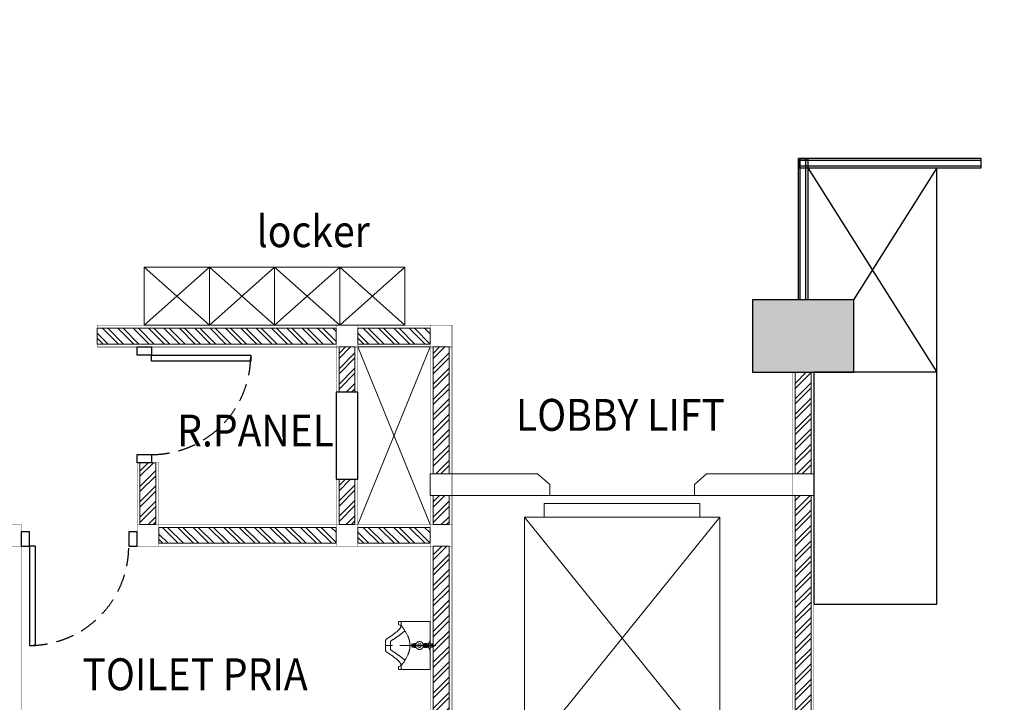
# Model space of a CAD drawing. Units: inches. Extents: x -42685777 to 1696404, y -199873 to 36869.
# Drawn here: x 1154955 to 1161756, y -46863 to -42152 of the extents above; entities that cross this region are included whole.
import ezdxf

# ---------------------------------------------------------------- set-up
doc = ezdxf.new("R2010")
doc.units = ezdxf.units.IN
doc.header["$LTSCALE"] = 200
doc.header["$MEASUREMENT"] = 0
doc.linetypes.add('CENTER', pattern=[2, 1.25, -0.25, 0.25, -0.25])
doc.linetypes.add('HIDDEN2', pattern=[0.1875, 0.125, -0.0625])
for name, color, linetype, lineweight in [('A-WALL-FIN', 1, 'Continuous', 0), ('A-WALL-HAT', 8, 'Continuous', 0), ('A-WALL-IN', 7, 'Continuous', 5), ('ASA-B-Dimension', 55, 'Continuous', 9), ('CENTER', 7, 'CENTER', 9), ('kolom', 6, 'Continuous', 30), ('WAL', 4, 'Continuous', 5)]:
    doc.layers.add(name, color=color, linetype=linetype, lineweight=lineweight)
for name, color, linetype in [('Furniture Int', 11, 'Continuous'), ('HATCH BATA', 8, 'Continuous'), ('KUSEN', 2, 'Continuous'), ('urban - furniture', 1, 'Continuous'), ('urban - wall', 3, 'Continuous')]:
    doc.layers.add(name, color=color, linetype=linetype)
doc.styles.add('100', font='romans.shx', dxfattribs={"width": 0.85})

# ---------------------------------------------------------------- blocks, each defined once
blk = doc.blocks.new('A$C079E1534')
at = {"layer": 'ASA-B-Dimension'}
for p, q in [((450, 450), (0, 50)), ((0, 450), (450, 50))]:
    blk.add_line(p, q, dxfattribs=at)
blk.add_lwpolyline([(0, 50), (450, 50), (450, 450), (0, 450)], close=True, dxfattribs=at)

msp = doc.modelspace()

# ---------------------------------------------------------------- hatches: boundary and pattern name
at = {"layer": 'A-WALL-HAT'}
h = msp.add_hatch(dxfattribs=at)
h.set_pattern_fill('ANSI32', color=256, scale=200, angle=90, style=0)
h.set_pattern_definition([(135, (1100057.37, -129878.956), (-53.03301, -53.03301), []), (135, (1100057.37, -129843.6), (-53.03301, -53.03301), [])])
h.paths.add_polyline_path([(1155490.4, -44280.8), (1157140.4, -44280.8), (1157140.4, -44390.8), (1155490.4, -44390.8)])
h = msp.add_hatch(dxfattribs=at)
h.set_pattern_fill('ANSI32', color=256, scale=200, angle=90, style=0)
h.set_pattern_definition([(135, (1101857.37, -129878.956), (-53.03301, -53.03301), []), (135, (1101857.37, -129843.6), (-53.03301, -53.03301), [])])
h.paths.add_polyline_path([(1157290.4, -44280.8), (1157790.4, -44280.8), (1157790.4, -44390.8), (1157290.4, -44390.8)])
h = msp.add_hatch(dxfattribs=at)
h.set_pattern_fill('ANSI32', color=256, scale=200, angle=180, style=0)
h.set_pattern_definition([(225, (1242758.56, -100278.3), (53.03301, -53.03301), []), (225, (1242723.2, -100278.3), (53.03301, -53.03301), [])])
h.paths.add_polyline_path([(1157160.4, -44723.3), (1157160.4, -44410.8), (1157270.4, -44410.8), (1157270.4, -44723.3)])
h = msp.add_hatch(dxfattribs=at)
h.set_pattern_fill('ANSI32', color=256, scale=200, angle=180, style=0)
h.set_pattern_definition([(225, (1243408.56, -100278.3), (53.03301, -53.03301), []), (225, (1243373.2, -100278.3), (53.03301, -53.03301), [])])
h.paths.add_polyline_path([(1157810.4, -45285.8), (1157810.4, -44410.8), (1157920.4, -44410.8), (1157920.4, -45285.8)])
h = msp.add_hatch(dxfattribs=at)
h.set_pattern_fill('ANSI32', color=256, scale=200, angle=180, style=0)
h.set_pattern_definition([(225, (1245908.56, -100803.3), (53.03301, -53.03301), []), (225, (1245873.2, -100803.3), (53.03301, -53.03301), [])])
h.paths.add_polyline_path([(1160310.4, -45285.8), (1160310.4, -44585.8), (1160420.4, -44585.8), (1160420.4, -45285.8)])
h = msp.add_hatch(dxfattribs=at)
h.set_pattern_fill('ANSI32', color=256, scale=200, angle=180, style=0)
h.set_pattern_definition([(225, (1241383.56, -101303.3), (53.03301, -53.03301), []), (225, (1241348.2, -101303.3), (53.03301, -53.03301), [])])
h.paths.add_polyline_path([(1155785.4, -45635.8), (1155785.4, -45210.8), (1155895.4, -45210.8), (1155895.4, -45635.8)])
h = msp.add_hatch(dxfattribs=at)
h.set_pattern_fill('ANSI32', color=256, scale=200, angle=180, style=0)
h.set_pattern_definition([(225, (1242758.56, -101190.8), (53.03301, -53.03301), []), (225, (1242723.2, -101190.8), (53.03301, -53.03301), [])])
h.paths.add_polyline_path([(1157160.4, -45635.8), (1157160.4, -45323.3), (1157270.4, -45323.3), (1157270.4, -45635.8)])
h = msp.add_hatch(dxfattribs=at)
h.set_pattern_fill('ANSI32', color=256, scale=200, angle=180, style=0)
h.set_pattern_definition([(225, (1243408.56, -101303.3), (53.03301, -53.03301), []), (225, (1243373.2, -101303.3), (53.03301, -53.03301), [])])
h.paths.add_polyline_path([(1157810.4, -45635.8), (1157810.4, -45435.8), (1157920.4, -45435.8), (1157920.4, -45635.8)])
h = msp.add_hatch(dxfattribs=at)
h.set_pattern_fill('ANSI32', color=256, scale=200, angle=180, style=0)
h.set_pattern_definition([(225, (1245908.56, -103803.3), (53.03301, -53.03301), []), (225, (1245873.2, -103803.3), (53.03301, -53.03301), [])])
h.paths.add_polyline_path([(1160310.4, -45435.8), (1160310.4, -47635.8), (1160420.4, -47635.8), (1160420.4, -45435.8)])
h = msp.add_hatch(dxfattribs=at)
h.set_pattern_fill('ANSI32', color=256, scale=200, angle=90, style=0)
h.set_pattern_definition([(135, (1100682.37, -131253.956), (-53.03301, -53.03301), []), (135, (1100682.37, -131218.6), (-53.03301, -53.03301), [])])
h.paths.add_polyline_path([(1155915.4, -45655.8), (1157140.4, -45655.8), (1157140.4, -45765.8), (1155915.4, -45765.8)])
h = msp.add_hatch(dxfattribs=at)
h.set_pattern_fill('ANSI32', color=256, scale=200, angle=90, style=0)
h.set_pattern_definition([(135, (1101857.37, -131253.956), (-53.03301, -53.03301), []), (135, (1101857.37, -131218.6), (-53.03301, -53.03301), [])])
h.paths.add_polyline_path([(1157290.4, -45655.8), (1157790.4, -45655.8), (1157790.4, -45765.8), (1157290.4, -45765.8)])
h = msp.add_hatch(dxfattribs=at)
h.set_pattern_fill('ANSI32', color=256, scale=200, angle=180, style=0)
h.set_pattern_definition([(225, (1243408.56, -103153.3), (53.03301, -53.03301), []), (225, (1243373.2, -103153.3), (53.03301, -53.03301), [])])
h.paths.add_polyline_path([(1157810.4, -45785.8), (1157810.4, -47135.8), (1157920.4, -47135.8), (1157920.4, -45785.8)])
at = {"layer": 'HATCH BATA', "ltscale": 200}
h = msp.add_hatch(dxfattribs=at)
h.set_pattern_fill('AR-CONC', color=256, scale=10)
h.set_pattern_definition([(50, (-68697.85, 103619), (71.7260183, -6.2752135), [7.5, -82.5]), (355, (-68697.85, 103619), (-13.8751334, 75.2192134), [6, -66]), (100.4514445, (-68691.874, 103618.474), (57.8508847, 68.943999), [6.374019, -70.114211]), (46.1842, (-68697.85, 103639), (106.724133, -16.551928), [11.25, -123.75]), (96.6356355, (-68688.96, 103637.62), (93.466195, 97.41186), [9.561034, -105.171376]), (351.184164, (-68697.85, 103639), (93.4661945, 97.41186), [9, -99]), (21, (-68687.85, 103634), (59.6907052, -40.261889), [7.5, -82.5]), (326, (-68687.85, 103634), (24.331533, 72.5150045), [6, -66]), (71.451445, (-68682.88, 103630.64), (84.0222377, 32.2531153), [6.374019, -70.114211]), (37.5, (-68697.85, 103618.997), (1.21598553, 33.2893854), [0, -65.2, 0, -67, 0, -66.25]), (7.5, (-68697.85, 103618.997), (26.3069537, 39.4411712), [0, -38.2, 0, -63.7, 0, -25.25]), (327.5, (-68720.15, 103618.997), (53.3822436, -2.2554872), [0, -25, 0, -78, 0, -103.5]), (317.5, (-68730.15, 103618.997), (58.318617, 10.0104982), [0, -32.5, 0, -51.8, 0, -73.5])])
h.paths.add_polyline_path([(1153315.4, -44085.8), (1153315.4, -44585.8), (1154015.4, -44585.8), (1154015.4, -44085.8)])
h.paths.add_polyline_path([(1160015.4, -44085.8), (1160015.4, -44585.8), (1160715.4, -44585.8), (1160715.4, -44085.8)])
h.paths.add_polyline_path([(1160015.4, -48285.8), (1160015.4, -48785.8), (1160715.4, -48785.8), (1160715.4, -48285.8)])
h.paths.add_polyline_path([(1153315.4, -48285.8), (1153315.4, -48785.8), (1154015.4, -48785.8), (1154015.4, -48285.8)])
h.paths.add_polyline_path([(1160015.4, -38785.8), (1160015.4, -38285.8), (1160715.4, -38285.8), (1160715.4, -38785.8)])
h.paths.add_polyline_path([(1153315.4, -38785.8), (1153315.4, -38285.8), (1154015.4, -38285.8), (1154015.4, -38785.8)])
h.paths.add_polyline_path([(1168015.4, -38785.8), (1168015.4, -38285.8), (1168715.4, -38285.8), (1168715.4, -38785.8)])
h.paths.add_polyline_path([(1168015.4, -44085.8), (1168015.4, -44585.8), (1168715.4, -44585.8), (1168715.4, -44085.8)])
h.paths.add_polyline_path([(1168015.4, -48285.8), (1168015.4, -48785.8), (1168715.4, -48785.8), (1168715.4, -48285.8)])
h.paths.add_polyline_path([(1151040.4, -38285.8), (1150740.4, -38285.8), (1150740.4, -38785.8), (1151040.4, -38785.8)])

# ---------------------------------------------------------------- linework, layer by layer
at = {"layer": 'A-WALL-FIN', "const_width": 3}
for points in [[(1157140.4, -44410.8), (1157140.4, -44260.8), (1155490.4, -44260.8), (1155490.4, -44410.8)], [(1157140.4, -44410.8), (1157290.4, -44410.8), (1157290.4, -44260.8), (1157140.4, -44260.8)], [(1157790.4, -44410.8), (1157790.4, -44260.8), (1157290.4, -44260.8), (1157290.4, -44410.8)], [(1157790.4, -44410.8), (1157940.4, -44410.8), (1157940.4, -44260.8), (1157790.4, -44260.8)], [(1157290.4, -44410.8), (1157140.4, -44410.8), (1157140.4, -44723.3), (1157290.4, -44723.3)], [(1157940.4, -44410.8), (1157790.4, -44410.8), (1157790.4, -45285.8), (1157940.4, -45285.8)], [(1160440.4, -44585.8), (1160290.4, -44585.8), (1160290.4, -45285.8), (1160440.4, -45285.8)], [(1155915.4, -45210.8), (1155765.4, -45210.8), (1155765.4, -45635.8), (1155915.4, -45635.8)], [(1157790.4, -45435.8), (1157940.4, -45435.8), (1157940.4, -45285.8), (1157790.4, -45285.8)], [(1160290.4, -45435.8), (1160440.4, -45435.8), (1160440.4, -45285.8), (1160290.4, -45285.8)], [(1157290.4, -45323.3), (1157140.4, -45323.3), (1157140.4, -45635.8), (1157290.4, -45635.8)], [(1157940.4, -45435.8), (1157790.4, -45435.8), (1157790.4, -45635.8), (1157940.4, -45635.8)], [(1160440.4, -47635.8), (1160290.4, -47635.8), (1160290.4, -45435.8), (1160440.4, -45435.8)], [(1154815.4, -45785.8), (1154965.4, -45785.8), (1154965.4, -45635.8), (1154815.4, -45635.8)], [(1155765.4, -45785.8), (1155915.4, -45785.8), (1155915.4, -45635.8), (1155765.4, -45635.8)], [(1157140.4, -45785.8), (1157140.4, -45635.8), (1155915.4, -45635.8), (1155915.4, -45785.8)], [(1157140.4, -45785.8), (1157290.4, -45785.8), (1157290.4, -45635.8), (1157140.4, -45635.8)], [(1157790.4, -45785.8), (1157790.4, -45635.8), (1157290.4, -45635.8), (1157290.4, -45785.8)], [(1157790.4, -45785.8), (1157940.4, -45785.8), (1157940.4, -45635.8), (1157790.4, -45635.8)], [(1154965.4, -45785.8), (1154815.4, -45785.8), (1154815.4, -48635.8), (1154965.4, -48635.8)], [(1157940.4, -47135.8), (1157790.4, -47135.8), (1157790.4, -45785.8), (1157940.4, -45785.8)]]:
    msp.add_lwpolyline(points, close=True, dxfattribs=at)
at = {"layer": 'A-WALL-IN'}
for points in [[(1155490.4, -44280.8), (1157140.4, -44280.8), (1157140.4, -44390.8), (1155490.4, -44390.8)], [(1157290.4, -44280.8), (1157790.4, -44280.8), (1157790.4, -44390.8), (1157290.4, -44390.8)], [(1157160.4, -44723.3), (1157160.4, -44410.8), (1157270.4, -44410.8), (1157270.4, -44723.3)], [(1157810.4, -45285.8), (1157810.4, -44410.8), (1157920.4, -44410.8), (1157920.4, -45285.8)], [(1160310.4, -45285.8), (1160310.4, -44585.8), (1160420.4, -44585.8), (1160420.4, -45285.8)], [(1155785.4, -45635.8), (1155785.4, -45210.8), (1155895.4, -45210.8), (1155895.4, -45635.8)], [(1157160.4, -45635.8), (1157160.4, -45323.3), (1157270.4, -45323.3), (1157270.4, -45635.8)], [(1157810.4, -45635.8), (1157810.4, -45435.8), (1157920.4, -45435.8), (1157920.4, -45635.8)], [(1160310.4, -45435.8), (1160310.4, -47635.8), (1160420.4, -47635.8), (1160420.4, -45435.8)], [(1155915.4, -45655.8), (1157140.4, -45655.8), (1157140.4, -45765.8), (1155915.4, -45765.8)], [(1157290.4, -45655.8), (1157790.4, -45655.8), (1157790.4, -45765.8), (1157290.4, -45765.8)], [(1157810.4, -45785.8), (1157810.4, -47135.8), (1157920.4, -47135.8), (1157920.4, -45785.8)]]:
    msp.add_lwpolyline(points, close=True, dxfattribs=at)
at = {"layer": 'CENTER'}
for p, q in [((1157570.4, -46311.6), (1157570.4, -46323)), ((1157790.4, -46306.6), (1157575.4, -46306.6)), ((1157590.4, -46311.6), (1157590.4, -46329.6)), ((1157590.4, -46311.6), (1157590.4, -46333.2)), ((1157790.4, -46306.6), (1157790.4, -46471.6)), ((1157582.9, -46330.8), (1157573.8, -46327.7)), ((1157590.4, -46333.2), (1157582.9, -46330.8)), ((1157777.7, -46458.6), (1157787.3, -46440.3)), ((1157787.5, -46439.9), (1157787.5, -46503.2)), ((1157790.4, -46439.7), (1157788.1, -46439.7)), ((1157790.4, -46439.7), (1157790.4, -46503.4)), ((1157829.6, -46471.6), (1157455.3, -46471.6)), ((1157665, -46459.1), (1157665, -46484)), ((1157668.9, -46459.1), (1157665, -46459.1)), ((1157668.9, -46484), (1157665, -46484)), ((1157668.9, -46464.7), (1157668.9, -46459.1)), ((1157668.9, -46471.6), (1157668.9, -46464.7)), ((1157674, -46464.7), (1157668.9, -46464.7)), ((1157668.9, -46471.6), (1157668.9, -46478.4)), ((1157668.9, -46478.4), (1157668.9, -46484)), ((1157674, -46478.4), (1157668.9, -46478.4)), ((1157674, -46461.6), (1157674, -46464.7)), ((1157674, -46464.7), (1157674, -46478.4)), ((1157674, -46478.4), (1157674, -46481.5)), ((1157680.2, -46460.6), (1157675, -46460.6)), ((1157680.2, -46482.5), (1157675, -46482.5)), ((1157680.2, -46459), (1157680.2, -46460.6)), ((1157680.2, -46460.6), (1157680.2, -46482.5)), ((1157680.2, -46482.5), (1157680.2, -46484.1)), ((1157690.6, -46458.6), (1157690.6, -46463.2)), ((1157691.1, -46461.7), (1157690.6, -46461.7)), ((1157690.6, -46480), (1157690.6, -46484.6)), ((1157691.1, -46481.5), (1157690.6, -46481.5)), ((1157716.3, -46459), (1157705.4, -46465.3)), ((1157705.4, -46465.3), (1157705.4, -46477.9)), ((1157705.4, -46477.9), (1157716.3, -46484.1)), ((1157727.1, -46465.3), (1157716.3, -46459)), ((1157716.3, -46484.1), (1157727.1, -46477.9)), ((1157727.1, -46477.9), (1157727.1, -46465.3)), ((1157746.4, -46460.7), (1157741.2, -46460.7)), ((1157746.4, -46482.4), (1157741.2, -46482.4)), ((1157759.3, -46460.8), (1157749.9, -46466.2)), ((1157749.9, -46466.2), (1157749.9, -46477)), ((1157749.9, -46477), (1157759.3, -46482.4)), ((1157758.4, -46467.7), (1157758.4, -46475.5)), ((1157768.6, -46466.2), (1157759.3, -46460.8)), ((1157759.3, -46482.4), (1157768.6, -46477)), ((1157760.1, -46467.7), (1157760.1, -46475.5)), ((1157768.6, -46477), (1157768.6, -46466.2)), ((1157777.7, -46460.7), (1157772.1, -46460.7)), ((1157777.7, -46482.4), (1157772.1, -46482.4)), ((1157777.7, -46460.7), (1157774.5, -46460.7)), ((1157777.7, -46458.6), (1157777.7, -46460.7)), ((1157777.7, -46460.7), (1157777.7, -46482.4)), ((1157777.7, -46482.4), (1157777.7, -46484.5)), ((1157777.7, -46484.5), (1157787.3, -46502.9)), ((1157790.4, -46503.4), (1157788.1, -46503.4)), ((1157804.3, -46460.7), (1157790.4, -46460.7)), ((1157805.3, -46461.7), (1157790.4, -46461.7)), ((1157790.4, -46636.6), (1157790.4, -46471.6)), ((1157805.3, -46481.4), (1157790.4, -46481.4)), ((1157804.3, -46482.4), (1157790.4, -46482.4)), ((1157804.3, -46460.7), (1157804.3, -46482.4)), ((1157805.3, -46461.7), (1157804.3, -46460.7)), ((1157805.3, -46481.4), (1157804.3, -46482.4)), ((1157805.3, -46481.4), (1157805.3, -46461.7)), ((1157570.4, -46631.6), (1157570.4, -46620.2)), ((1157582.9, -46612.4), (1157573.8, -46615.4)), ((1157790.4, -46636.6), (1157575.4, -46636.6)), ((1157590.4, -46609.9), (1157582.9, -46612.4)), ((1157590.4, -46631.6), (1157590.4, -46609.9))]:
    msp.add_line(p, q, dxfattribs=at)
for centre, radius in [((1157716.3, -46471.6), 27), ((1157716.3, -46471.6), 12.6), ((1157759.3, -46471.6), 12.3), ((1157759.3, -46471.6), 10.8), ((1157759.3, -46471.6), 5.17)]:
    msp.add_circle(centre, radius, dxfattribs=at)
for points in [[(1157575.4, -46306.6), (1157572.6, -46306.6), (1157570.4, -46308.8), (1157570.4, -46311.6)], [(1157595.4, -46306.6), (1157592.6, -46306.6), (1157590.4, -46308.8), (1157590.4, -46311.6)], [(1157488, -46427.4), (1157516.3, -46409.8), (1157543.2, -46390), (1157568.5, -46368.3)], [(1157520.5, -46438.8), (1157554.1, -46418.4), (1157585.8, -46395.1), (1157615.3, -46369.2)], [(1157568.5, -46368.3), (1157577, -46361), (1157583.6, -46351.7), (1157587.8, -46341.3)], [(1157570.4, -46323), (1157570.4, -46325.1), (1157571.7, -46327), (1157573.8, -46327.7)], [(1157583.4, -46330.9), (1157583.2, -46330.9), (1157583.1, -46330.8), (1157582.9, -46330.8)], [(1157587.8, -46341.3), (1157589.5, -46337.2), (1157587.5, -46332.6), (1157583.4, -46330.9)], [(1157636.2, -46408), (1157623.8, -46381.4), (1157608.4, -46356.4), (1157590.4, -46333.2)], [(1157480.9, -46439.6), (1157480.6, -46450.3), (1157480.4, -46460.9), (1157480.4, -46471.6)], [(1157488, -46427.4), (1157483.8, -46430.1), (1157481.1, -46434.6), (1157480.9, -46439.6)], [(1157515.7, -46447.1), (1157515.5, -46455.2), (1157515.4, -46463.4), (1157515.4, -46471.6)], [(1157520.5, -46438.8), (1157517.6, -46440.5), (1157515.8, -46443.7), (1157515.7, -46447.1)], [(1157650.4, -46471.6), (1157650.4, -46449.6), (1157645.5, -46427.9), (1157636.2, -46408)], [(1157788.1, -46439.7), (1157787.8, -46439.7), (1157787.4, -46439.9), (1157787.3, -46440.3)], [(1157480.4, -46471.6), (1157480.4, -46482.2), (1157480.6, -46492.9), (1157480.9, -46503.5)], [(1157480.9, -46503.5), (1157481.1, -46508.5), (1157483.8, -46513.1), (1157488, -46515.7)], [(1157568.5, -46574.8), (1157543.2, -46553.1), (1157516.3, -46533.4), (1157488, -46515.7)], [(1157515.4, -46471.6), (1157515.4, -46479.7), (1157515.5, -46487.9), (1157515.7, -46496.1)], [(1157515.7, -46496.1), (1157515.8, -46499.5), (1157517.6, -46502.6), (1157520.5, -46504.4)], [(1157615.3, -46574), (1157585.8, -46548), (1157554.1, -46524.7), (1157520.5, -46504.4)], [(1157636.2, -46535.1), (1157645.5, -46515.2), (1157650.4, -46493.5), (1157650.4, -46471.6)], [(1157665, -46459.1), (1157662.6, -46467.2), (1157662.6, -46475.9), (1157665, -46484)], [(1157675, -46460.6), (1157674.5, -46460.6), (1157674, -46461.1), (1157674, -46461.6)], [(1157674, -46481.5), (1157674, -46482), (1157674.5, -46482.5), (1157675, -46482.5)], [(1157690.6, -46458.6), (1157687.3, -46456.9), (1157683.3, -46457.1), (1157680.2, -46459)], [(1157680.2, -46484.1), (1157683.3, -46486.1), (1157687.3, -46486.2), (1157690.6, -46484.6)], [(1157681.8, -46469.5), (1157681.6, -46470.2), (1157681.5, -46470.9), (1157681.5, -46471.6)], [(1157681.5, -46471.6), (1157681.5, -46472.4), (1157681.6, -46473.1), (1157681.8, -46473.8)], [(1157681.9, -46460.4), (1157681.7, -46460.8), (1157681.6, -46461.1), (1157681.6, -46461.5)], [(1157681.6, -46461.5), (1157681.6, -46461.9), (1157681.7, -46462.2), (1157681.9, -46462.6)], [(1157681.9, -46480.4), (1157681.7, -46480.7), (1157681.6, -46481.1), (1157681.6, -46481.5)], [(1157681.6, -46481.5), (1157681.6, -46481.8), (1157681.7, -46482.2), (1157681.9, -46482.5)], [(1157682.6, -46467.8), (1157682.3, -46468.3), (1157682, -46468.9), (1157681.8, -46469.5)], [(1157681.8, -46473.8), (1157682, -46474.4), (1157682.3, -46474.9), (1157682.6, -46475.4)], [(1157682.7, -46459.5), (1157682.3, -46459.7), (1157682.1, -46460.1), (1157681.9, -46460.4)], [(1157681.9, -46462.6), (1157682.1, -46462.9), (1157682.3, -46463.3), (1157682.7, -46463.5)], [(1157682.7, -46479.4), (1157682.3, -46479.7), (1157682.1, -46480), (1157681.9, -46480.4)], [(1157681.9, -46482.5), (1157682.1, -46482.9), (1157682.3, -46483.2), (1157682.7, -46483.5)], [(1157683.9, -46466.6), (1157683.4, -46466.9), (1157683, -46467.3), (1157682.6, -46467.8)], [(1157682.6, -46475.4), (1157683, -46475.9), (1157683.4, -46476.3), (1157683.9, -46476.6)], [(1157683.8, -46458.8), (1157683.4, -46459), (1157683, -46459.2), (1157682.7, -46459.5)], [(1157682.7, -46463.5), (1157683, -46463.8), (1157683.4, -46464), (1157683.8, -46464.2)], [(1157683.8, -46478.8), (1157683.4, -46478.9), (1157683, -46479.2), (1157682.7, -46479.4)], [(1157682.7, -46483.5), (1157683, -46483.8), (1157683.4, -46484), (1157683.8, -46484.1)], [(1157685.2, -46458.6), (1157684.8, -46458.6), (1157684.3, -46458.7), (1157683.8, -46458.8)], [(1157683.8, -46464.2), (1157684.3, -46464.3), (1157684.8, -46464.4), (1157685.2, -46464.4)], [(1157685.2, -46478.6), (1157684.8, -46478.6), (1157684.3, -46478.7), (1157683.8, -46478.8)], [(1157683.8, -46484.1), (1157684.3, -46484.3), (1157684.8, -46484.4), (1157685.2, -46484.4)], [(1157685.3, -46466.2), (1157684.8, -46466.2), (1157684.4, -46466.4), (1157683.9, -46466.6)], [(1157683.9, -46476.6), (1157684.4, -46476.9), (1157684.8, -46477), (1157685.3, -46477)], [(1157686.7, -46458.8), (1157686.2, -46458.7), (1157685.7, -46458.6), (1157685.2, -46458.6)], [(1157685.2, -46464.4), (1157685.7, -46464.4), (1157686.2, -46464.3), (1157686.7, -46464.2)], [(1157686.7, -46478.8), (1157686.2, -46478.7), (1157685.7, -46478.6), (1157685.2, -46478.6)], [(1157685.2, -46484.4), (1157685.7, -46484.4), (1157686.2, -46484.3), (1157686.7, -46484.1)], [(1157686.7, -46466.6), (1157686.3, -46466.4), (1157685.8, -46466.2), (1157685.3, -46466.2)], [(1157685.3, -46477), (1157685.8, -46477), (1157686.3, -46476.9), (1157686.7, -46476.6)], [(1157687.8, -46459.5), (1157687.5, -46459.2), (1157687.1, -46459), (1157686.7, -46458.8)], [(1157686.7, -46464.2), (1157687.1, -46464), (1157687.5, -46463.8), (1157687.8, -46463.5)], [(1157688, -46467.8), (1157687.7, -46467.3), (1157687.2, -46466.9), (1157686.7, -46466.6)], [(1157686.7, -46476.6), (1157687.2, -46476.3), (1157687.7, -46475.9), (1157688, -46475.4)], [(1157687.8, -46479.4), (1157687.5, -46479.2), (1157687.1, -46478.9), (1157686.7, -46478.8)], [(1157686.7, -46484.1), (1157687.1, -46484), (1157687.5, -46483.8), (1157687.8, -46483.5)], [(1157688.6, -46460.4), (1157688.4, -46460.1), (1157688.2, -46459.7), (1157687.8, -46459.5)], [(1157687.8, -46463.5), (1157688.2, -46463.3), (1157688.4, -46462.9), (1157688.6, -46462.6)], [(1157688.6, -46480.4), (1157688.4, -46480), (1157688.2, -46479.7), (1157687.8, -46479.4)], [(1157687.8, -46483.5), (1157688.2, -46483.2), (1157688.4, -46482.9), (1157688.6, -46482.5)], [(1157688.8, -46469.5), (1157688.7, -46468.9), (1157688.4, -46468.3), (1157688, -46467.8)], [(1157688, -46475.4), (1157688.4, -46474.9), (1157688.7, -46474.4), (1157688.8, -46473.8)], [(1157688.9, -46461.5), (1157688.9, -46461.1), (1157688.8, -46460.8), (1157688.6, -46460.4)], [(1157688.6, -46462.6), (1157688.8, -46462.2), (1157688.9, -46461.9), (1157688.9, -46461.5)], [(1157688.9, -46481.5), (1157688.9, -46481.1), (1157688.8, -46480.7), (1157688.6, -46480.4)], [(1157688.6, -46482.5), (1157688.8, -46482.2), (1157688.9, -46481.8), (1157688.9, -46481.5)], [(1157689.1, -46471.6), (1157689.1, -46470.9), (1157689, -46470.2), (1157688.8, -46469.5)], [(1157688.8, -46473.8), (1157689, -46473.1), (1157689.1, -46472.4), (1157689.1, -46471.6)], [(1157771.9, -46460.7), (1157764.1, -46456.2), (1157754.4, -46456.2), (1157746.6, -46460.7)], [(1157746.6, -46482.4), (1157754.4, -46486.9), (1157764.1, -46486.9), (1157771.9, -46482.4)], [(1157760.1, -46467.7), (1157759.5, -46467.6), (1157759, -46467.6), (1157758.4, -46467.7)], [(1157758.4, -46475.5), (1157759, -46475.6), (1157759.5, -46475.6), (1157760.1, -46475.5)], [(1157787.3, -46502.9), (1157787.4, -46503.2), (1157787.8, -46503.4), (1157788.1, -46503.4)], [(1157587.8, -46601.8), (1157583.6, -46591.4), (1157577, -46582.1), (1157568.5, -46574.8)], [(1157590.4, -46609.9), (1157608.4, -46586.8), (1157623.8, -46561.7), (1157636.2, -46535.1)], [(1157573.8, -46615.4), (1157571.7, -46616.1), (1157570.4, -46618), (1157570.4, -46620.2)], [(1157570.4, -46631.6), (1157570.4, -46634.3), (1157572.6, -46636.6), (1157575.4, -46636.6)], [(1157582.9, -46612.4), (1157587.1, -46611), (1157589.4, -46606.5), (1157588, -46602.3)], [(1157588, -46602.3), (1157587.9, -46602.1), (1157587.9, -46602), (1157587.8, -46601.8)], [(1157590.4, -46631.6), (1157590.4, -46634.3), (1157592.6, -46636.6), (1157595.4, -46636.6)]]:
    msp.add_open_spline(points, degree=3, dxfattribs=at)
at = {"layer": 'Furniture Int', "ltscale": 200}
for p, q in [((1160397.4, -43174.8), (1161290.4, -44585.8)), ((1161290.4, -43174.8), (1160713.8, -44085.8)), ((1161290.4, -44585.8), (1161290.4, -43174.8))]:
    msp.add_line(p, q, dxfattribs=at)
for points in [[(1160440.4, -46185.8), (1161290.4, -46185.8), (1161290.4, -44585.8), (1160440.4, -44585.8)], [(1157140.4, -45323.3), (1157290.4, -45323.3), (1157290.4, -44723.3), (1157140.4, -44723.3)]]:
    msp.add_lwpolyline(points, close=True, dxfattribs=at)
at = {"layer": 'kolom'}
msp.add_lwpolyline([(1160015.4, -44085.8), (1160015.4, -44585.8), (1160715.4, -44585.8), (1160715.4, -44085.8)], close=True, dxfattribs=at)
at = {"layer": 'KUSEN', "ltscale": 200}
for points in [[(1155865.4, -44468.3), (1155765.4, -44468.3), (1155765.4, -44410.8), (1155865.4, -44410.8)], [(1156550.4, -44508.3), (1155865.4, -44508.3), (1155865.4, -44468.3), (1156550.4, -44468.3)], [(1155865.4, -45210.8), (1155765.4, -45210.8), (1155765.4, -45153.3), (1155865.4, -45153.3)], [(1155022.9, -45785.8), (1155022.9, -45685.8), (1154965.4, -45685.8), (1154965.4, -45785.8)], [(1155765.4, -45785.8), (1155765.4, -45685.8), (1155707.9, -45685.8), (1155707.9, -45785.8)], [(1155062.9, -46470.8), (1155062.9, -45785.8), (1155022.9, -45785.8), (1155022.9, -46470.8)]]:
    msp.add_lwpolyline(points, close=True, dxfattribs=at)
at = {"layer": 'KUSEN', "color": 9, "linetype": 'HIDDEN2', "ltscale": 5}
for centre in [(1155865.4, -44468.3), (1155022.9, -45785.8)]:
    msp.add_arc(centre, 685, 270, 0, dxfattribs=at)
at = {"layer": 'urban - wall', "color": 8, "linetype": 'ByBlock'}
for p, q in [((1160345.4, -44085.8), (1160345.4, -43110.8)), ((1160385.4, -44085.8), (1160385.4, -43110.8)), ((1161595.9, -43122.8), (1160333.4, -43122.8)), ((1161595.9, -43162.8), (1160333.4, -43162.8))]:
    msp.add_line(p, q, dxfattribs=at)
at = {"layer": 'urban - wall', "color": 2, "linetype": 'ByBlock'}
for points in [[(1160333.4, -43110.8), (1160333.4, -43174.8), (1161595.9, -43174.8), (1161595.9, -43110.8)], [(1160333.4, -43110.8), (1160397.4, -43110.8), (1160397.4, -44085.8), (1160333.4, -44085.8)]]:
    msp.add_lwpolyline(points, close=True, dxfattribs=at)
at = {"layer": 'WAL'}
msp.add_line((1158615.4, -45435.8), (1159615.4, -45435.8), dxfattribs=at)
at = {"layer": 'WAL', "color": 8}
for points in [[(1157290.4, -45635.8), (1157790.4, -44410.8), (1157290.4, -44410.8), (1157790.4, -45635.8)], [(1158440.4, -47256.5), (1159790.4, -45586), (1158440.4, -45586), (1159790.4, -47256.5)]]:
    msp.add_lwpolyline(points, dxfattribs=at)
at = {"layer": 'WAL', "color": 8, "ltscale": 200}
msp.add_lwpolyline([(1157290.4, -45635.8), (1157790.4, -44410.8), (1157290.4, -44410.8), (1157790.4, -45635.8)], dxfattribs=at)
at = {"layer": 'WAL'}
for points in [[(1157290.4, -45323.3), (1157290.4, -44723.3), (1157140.4, -44723.3), (1157140.4, -45323.3)], [(1158577.2, -45586), (1158577.2, -45491.3), (1159653.5, -45491.3), (1159653.5, -45586)], [(1158440.4, -47335.8), (1158440.4, -45586), (1159790.4, -45586), (1159790.4, -47335.8)]]:
    msp.add_lwpolyline(points, close=True, dxfattribs=at)
for points in [[(1158615.4, -45435.8), (1158615.4, -45360.8), (1158531.7, -45285.8), (1157790.4, -45285.8), (1157790.4, -45435.8), (1158615.4, -45435.8)], [(1159615.4, -45435.8), (1159615.4, -45360.8), (1159699, -45285.8), (1160440.4, -45285.8), (1160440.4, -45435.8), (1159615.4, -45435.8)]]:
    msp.add_lwpolyline(points, dxfattribs=at)

# ---------------------------------------------------------------- block references
at = {"layer": 'urban - furniture'}
for p in [(1155815.4, -44310.8), (1156715.4, -44310.8)]:
    msp.add_blockref('A$C079E1534', p, dxfattribs=at)
at = {"layer": 'urban - furniture', "xscale": -1}
for p in [(1156715.4, -44310.8), (1157615.4, -44310.8)]:
    msp.add_blockref('A$C079E1534', p, dxfattribs=at)

# ---------------------------------------------------------------- texts
at = {"color": 6, "ltscale": 40, "char_height": 220, "attachment_point": 1, "style": '100'}
for s, insert, width in [('{\\Fromand|c0;\\W0.9;\\T0.9;\\C256;locker}', (1156591.2, -43501.7), 4028.896), ('{\\Fromand|c0;\\W0.9;\\T0.9;\\C256;LOBBY LIFT}', (1158382.4, -44769.5), 1569.977), ('{\\Fromand|c0;\\W0.9;\\T0.9;\\C256;R.PANEL}', (1156042.4, -44877.5), 1569.977), ('\\pi1352.09073;{\\Fromand|c0;\\W0.9;\\T0.9;\\C256;INFORMASI \\P\\pi1126.74787;& TEKNOLOGI}', (1160353.1, -46360.2), 4028.896), ('{\\Fromand|c0;\\W0.9;\\T0.9;\\C256;TOILET PRIA}', (1155388.3, -46560), 4028.896)]:
    msp.add_mtext(s, dxfattribs=dict(at, insert=insert, width=width))

doc.saveas('drawing.dxf')
